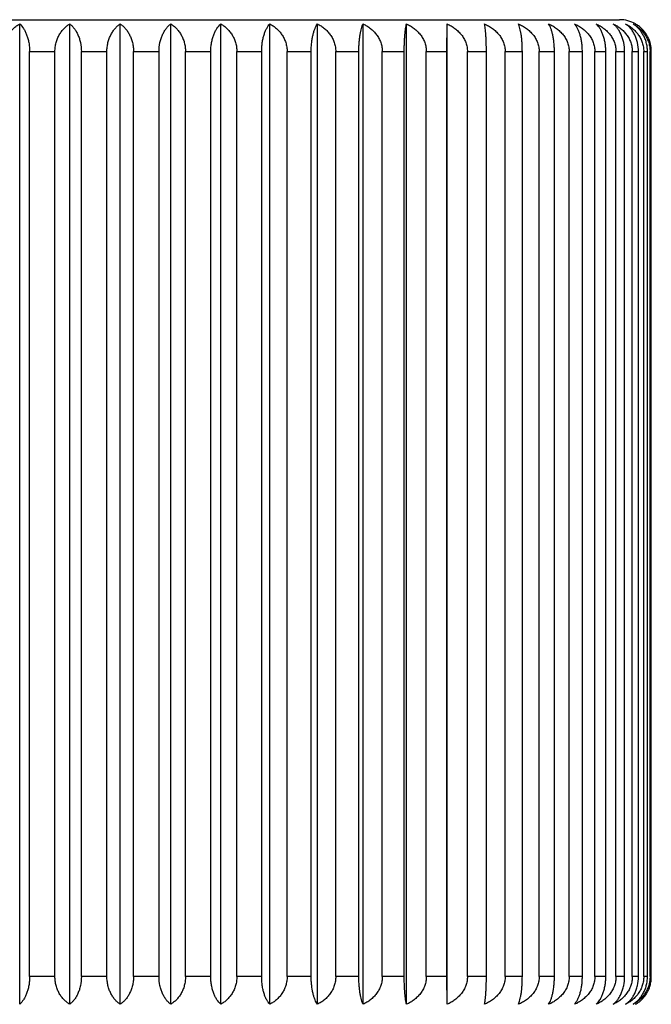
# Model space of a CAD drawing. Units: inches. Extents: x 0 to 11, y 0 to 8.5.
# Drawn here: x 3.2 to 3.5, y 3.6 to 4.1 of the extents above; entities that cross this region are included whole.
import ezdxf

# ---------------------------------------------------------------- set-up
doc = ezdxf.new("R2010")
doc.units = ezdxf.units.IN
doc.header["$LTSCALE"] = 0.605
doc.header["$MEASUREMENT"] = 0
doc.layers.get('0').update_dxf_attribs({"linetype": 'CONTINUOUS'})

msp = doc.modelspace()

# ---------------------------------------------------------------- linework, layer by layer
at = {"color": 7, "linetype": 'CONTINUOUS'}
for p, q in [((3.0246717016, 4.073503814), (3.4946717016, 4.073503814)), ((3.2123674874, 3.6104981134), (3.2123674874, 4.0715095147)), ((3.2359051521, 3.6104981134), (3.2359051521, 4.0715095147)), ((3.2596717016, 3.6104981134), (3.2596717016, 4.0715095147)), ((3.2834382512, 3.6104981134), (3.2834382512, 4.0715095147)), ((3.3069759158, 3.6104981134), (3.3069759158, 4.0715095147)), ((3.3300580151, 3.6104981134), (3.3300580151, 4.0715095147)), ((3.3524622557, 3.6104981134), (3.3524622557, 4.0715095147)), ((3.3739728725, 3.6104981134), (3.3739728725, 4.0715095147)), ((3.3943827065, 3.6104981134), (3.3943827065, 4.0715095147)), ((3.4133891376, 4.058503814), (3.4134952, 4.0715095147)), ((3.4134952, 3.6104981134), (3.4134952, 4.0715095147)), ((3.2170442729, 3.623503814), (3.2170442729, 4.058503814)), ((3.2170442729, 4.058503814), (3.2289551708, 4.058503814)), ((3.2289551708, 3.623503814), (3.2289551708, 4.058503814)), ((3.2413949798, 3.623503814), (3.2413949798, 4.058503814)), ((3.2413949798, 4.058503814), (3.2534217016, 4.058503814)), ((3.2534217016, 3.623503814), (3.2534217016, 4.058503814)), ((3.2659217016, 3.623503814), (3.2659217016, 4.058503814)), ((3.2659217016, 4.058503814), (3.2779484234, 4.058503814)), ((3.2779484234, 3.623503814), (3.2779484234, 4.058503814)), ((3.2903882324, 3.623503814), (3.2903882324, 4.058503814)), ((3.2903882324, 4.058503814), (3.3022991303, 4.058503814)), ((3.3022991303, 3.623503814), (3.3022991303, 4.058503814)), ((3.3145589463, 3.623503814), (3.3145589463, 4.058503814)), ((3.3145589463, 4.058503814), (3.3262393118, 4.058503814)), ((3.3262393118, 3.623503814), (3.3262393118, 4.058503814)), ((3.338201066, 3.623503814), (3.338201066, 4.058503814)), ((3.338201066, 4.058503814), (3.3495384108, 4.058503814)), ((3.3495384108, 3.623503814), (3.3495384108, 4.058503814)), ((3.361086905, 3.623503814), (3.361086905, 4.058503814)), ((3.361086905, 4.058503814), (3.3719720443, 4.058503814)), ((3.3719720443, 3.623503814), (3.3719720443, 4.058503814)), ((3.3829960601, 3.623503814), (3.3829960601, 4.058503814)), ((3.3829960601, 4.058503814), (3.3933241641, 4.058503814)), ((3.3933241641, 3.623503814), (3.3933241641, 4.058503814)), ((3.4037175342, 3.623503814), (3.4037175342, 4.058503814)), ((3.4037175342, 4.058503814), (3.4133891376, 4.058503814)), ((3.4133891376, 3.623503814), (3.4133891376, 4.058503814)), ((3.4230517683, 3.623503814), (3.4230517683, 4.058503814)), ((3.4230517683, 4.058503814), (3.4319737282, 4.058503814)), ((3.4319737282, 3.623503814), (3.4319737282, 4.058503814)), ((3.4408125629, 3.623503814), (3.4408125629, 4.058503814)), ((3.4408125629, 4.058503814), (3.448898956, 4.058503814)), ((3.448898956, 3.623503814), (3.448898956, 4.058503814)), ((3.4568288721, 3.623503814), (3.4568288721, 4.058503814)), ((3.4568288721, 4.058503814), (3.464001822, 4.058503814)), ((3.464001822, 3.623503814), (3.464001822, 4.058503814)), ((3.4709464499, 3.623503814), (3.4709464499, 4.058503814)), ((3.4709464499, 4.058503814), (3.4771368772, 4.058503814)), ((3.4771368772, 3.623503814), (3.4771368772, 4.058503814)), ((3.4830293364, 3.623503814), (3.4830293364, 4.058503814)), ((3.4830293364, 4.058503814), (3.4881776239, 4.058503814)), ((3.4881776239, 3.623503814), (3.4881776239, 4.058503814)), ((3.4929611668, 3.623503814), (3.4929611668, 4.058503814)), ((3.4929611668, 4.058503814), (3.4970177337, 4.058503814)), ((3.4970177337, 3.623503814), (3.4970177337, 4.058503814)), ((3.5006462921, 3.623503814), (3.5006462921, 4.058503814)), ((3.5006462921, 4.058503814), (3.5035720714, 4.058503814)), ((3.5035720714, 3.623503814), (3.5035720714, 4.058503814)), ((3.5060107004, 3.623503814), (3.5060107004, 4.058503814)), ((3.5060107004, 4.058503814), (3.5077775152, 4.058503814)), ((3.5077775152, 3.623503814), (3.5077775152, 4.058503814)), ((3.5090027294, 3.623503814), (3.5090027294, 4.058503814)), ((3.5090027294, 4.058503814), (3.5095935644, 4.058503814)), ((3.5095935644, 3.623503814), (3.5095935644, 4.058503814)), ((3.2289551708, 3.623503814), (3.2170442729, 3.623503814)), ((3.2534217016, 3.623503814), (3.2413949798, 3.623503814)), ((3.2779484234, 3.623503814), (3.2659217016, 3.623503814)), ((3.3022991303, 3.623503814), (3.2903882324, 3.623503814)), ((3.3262393118, 3.623503814), (3.3145589463, 3.623503814)), ((3.3495384108, 3.623503814), (3.338201066, 3.623503814)), ((3.3719720443, 3.623503814), (3.361086905, 3.623503814)), ((3.3933241641, 3.623503814), (3.3829960601, 3.623503814)), ((3.4133891376, 3.623503814), (3.4037175342, 3.623503814)), ((3.4134952, 3.6104981134), (3.4133891376, 3.623503814)), ((3.4319737282, 3.623503814), (3.4230517683, 3.623503814)), ((3.448898956, 3.623503814), (3.4408125629, 3.623503814)), ((3.464001822, 3.623503814), (3.4568288721, 3.623503814)), ((3.4771368772, 3.623503814), (3.4709464499, 3.623503814)), ((3.4881776239, 3.623503814), (3.4830293364, 3.623503814)), ((3.4970177337, 3.623503814), (3.4929611668, 3.623503814)), ((3.5035720714, 3.623503814), (3.5006462921, 3.623503814)), ((3.5077775152, 3.623503814), (3.5060107004, 3.623503814)), ((3.5095935644, 3.623503814), (3.5090027294, 3.623503814))]:
    msp.add_line(p, q, dxfattribs=at)
msp.add_arc((3.4946717016, 4.058503814), 0.015, 60.1172410361, 90, dxfattribs=at)
for points, knots in [([(3.2047844569, 4.058503814), (3.2047844569, 4.0592180288), (3.2048609167, 4.0602887772), (3.2051126702, 4.061687081), (3.2054562742, 4.0630403488), (3.2060495026, 4.0646506236), (3.2069967263, 4.0664268381), (3.2081350627, 4.0680110156), (3.2094264367, 4.069391111), (3.2108371723, 4.0705640967), (3.2118506557, 4.0712178006), (3.2123674874, 4.0715095147)], [0, 0, 0, 0, 0.135853745, 0.2032811603, 0.2700923653, 0.401235092, 0.5285714162, 0.6518549246, 0.7712295776, 0.8871127567, 1, 1, 1, 1]), ([(3.2123674874, 4.0715095147), (3.2130522969, 4.0708827948), (3.2139856591, 4.069738083), (3.2149970229, 4.0679725366), (3.2156942097, 4.0663890396), (3.2162729444, 4.0646175627), (3.2167098008, 4.0626827491), (3.2169826184, 4.0606262345), (3.2170442729, 4.0592169047), (3.2170442729, 4.058503814)], [0, 0, 0, 0, 0.196389335, 0.3083235691, 0.4301178563, 0.5616667462, 0.7020165391, 0.849140029, 1, 1, 1, 1]), ([(3.2289551708, 4.058503814), (3.2289551708, 4.0592177387), (3.2290477897, 4.0606361821), (3.2294568673, 4.0627012049), (3.2301114116, 4.064642659), (3.2309779803, 4.0664184193), (3.2320200113, 4.0680029649), (3.233202854, 4.0693841571), (3.2344956816, 4.0705585981), (3.2354292129, 4.0712164126), (3.2359051521, 4.0715095147)], [0, 0, 0, 0, 0.1391792195, 0.276180416, 0.409295775, 0.5374690982, 0.6603313025, 0.7780205177, 0.8910326871, 1, 1, 1, 1]), ([(3.2359051521, 4.0715095147), (3.2362865463, 4.0712121657), (3.2370340593, 4.07054281), (3.2380537664, 4.0693657555), (3.2389856414, 4.0679832886), (3.2398056671, 4.0663992741), (3.2404870253, 4.0646255932), (3.2411838235, 4.0620010387), (3.2413949798, 4.0599129926), (3.2413949798, 4.058503814)], [0, 0, 0, 0, 0.0995330416, 0.2058303718, 0.3197490625, 0.4418563765, 0.5721726592, 0.7099728976, 1, 1, 1, 1]), ([(3.2534217016, 4.058503814), (3.2534217016, 4.0592174472), (3.2535046772, 4.0606327145), (3.2538714343, 4.0626948942), (3.2544584791, 4.0646343194), (3.2552360623, 4.0664091107), (3.2561716116, 4.0679936801), (3.2572342206, 4.0693757268), (3.2583963147, 4.0705516012), (3.2592410226, 4.0712145808), (3.2596717016, 4.0715095147)], [0, 0, 0, 0, 0.1428403031, 0.2829920047, 0.4183192843, 0.5474675457, 0.6699084783, 0.7857420361, 0.8955194521, 1, 1, 1, 1]), ([(3.2596717016, 4.0715095147), (3.2601023806, 4.0712145808), (3.2609470885, 4.0705516013), (3.2621091825, 4.0693757269), (3.2631717914, 4.0679936804), (3.2641073406, 4.0664091112), (3.2648849239, 4.0646343202), (3.2654719687, 4.062694895), (3.265838726, 4.0606327151), (3.2659217016, 4.0592174474), (3.2659217016, 4.058503814)], [0, 0, 0, 0, 0.1044805416, 0.214257955, 0.3300914997, 0.4525324175, 0.5816806546, 0.7170079309, 0.8571596574, 1, 1, 1, 1]), ([(3.2779484234, 4.058503814), (3.2779484234, 4.0599129923), (3.2781595796, 4.062001038), (3.2788563777, 4.0646255924), (3.2795377359, 4.0663992736), (3.2803577616, 4.0679832883), (3.2812896367, 4.0693657554), (3.2823093438, 4.07054281), (3.2830568569, 4.0712121657), (3.2834382512, 4.0715095147)], [0, 0, 0, 0, 0.2900270368, 0.4278272789, 0.5581435867, 0.6802509157, 0.7941696196, 0.9004669524, 1, 1, 1, 1]), ([(3.2834382512, 4.0715095147), (3.2839141903, 4.0712164126), (3.2848477215, 4.0705585982), (3.286140549, 4.0693841572), (3.2873233917, 4.0680029652), (3.2883654226, 4.0664184198), (3.2892319913, 4.0646426597), (3.2898865357, 4.0627012057), (3.2902956135, 4.0606361826), (3.2903882324, 4.0592177389), (3.2903882324, 4.058503814)], [0, 0, 0, 0, 0.1089673063, 0.2219794731, 0.3396686753, 0.462530865, 0.5907041648, 0.7238195209, 0.860820742, 1, 1, 1, 1]), ([(3.3022991303, 4.058503814), (3.3022991303, 4.0592169045), (3.3023607848, 4.060626234), (3.3026336023, 4.0626827483), (3.3030704586, 4.0646175619), (3.3036491933, 4.0663890391), (3.3043463802, 4.0679725363), (3.305357744, 4.0697380829), (3.3062911063, 4.0708827948), (3.3069759158, 4.0715095147)], [0, 0, 0, 0, 0.1508599294, 0.2979833935, 0.4383331907, 0.5698821066, 0.6916764092, 0.8036106567, 1, 1, 1, 1]), ([(3.3069759158, 4.0715095147), (3.3074927474, 4.0712178006), (3.3085062308, 4.0705640967), (3.3099169663, 4.0693911111), (3.3112083403, 4.0680110159), (3.3123466765, 4.0664268386), (3.3132939003, 4.0646506243), (3.3138871288, 4.0630403497), (3.3142307328, 4.0616870818), (3.3144824865, 4.0602887777), (3.3145589463, 4.059218029), (3.3145589463, 4.058503814)], [0, 0, 0, 0, 0.1128872366, 0.228770413, 0.3481450532, 0.471428547, 0.5987648486, 0.7299075728, 0.796718786, 0.8641462175, 1, 1, 1, 1]), ([(3.3262393118, 4.058503814), (3.3262393118, 4.0592166742), (3.3262895014, 4.0606234691), (3.3265116953, 4.0626774514), (3.326867431, 4.0646098595), (3.3273387821, 4.0663794563), (3.3279061253, 4.0679608347), (3.3285509354, 4.0693419173), (3.3292568081, 4.0705192295), (3.3297862731, 4.0712049413), (3.3300580151, 4.0715095147)], [0, 0, 0, 0, 0.154776979, 0.3053276965, 0.4481839609, 0.5809772421, 0.7025063315, 0.8124979748, 0.9113761171, 1, 1, 1, 1]), ([(3.3300580151, 4.0715095147), (3.3306110173, 4.071218851), (3.331695046, 4.0705683487), (3.3332097659, 4.069396823), (3.3343595317, 4.0682537863), (3.3351980367, 4.0672399555), (3.3359850811, 4.0661470886), (3.336839272, 4.0646577081), (3.3374785972, 4.0630438484), (3.3378483493, 4.0616882242), (3.3381187124, 4.0602904797), (3.338201066, 4.0592183067), (3.338201066, 4.058503814)], [0, 0, 0, 0, 0.1162327728, 0.2345992413, 0.355462611, 0.4169726009, 0.4792216108, 0.6058653873, 0.7353070216, 0.8009583562, 0.8670682113, 1, 1, 1, 1]), ([(3.3495384108, 4.058503814), (3.3495384108, 4.0592164836), (3.3495767437, 4.0606211774), (3.3497464987, 4.0626729849), (3.3500182426, 4.0646032442), (3.3503782189, 4.0663707794), (3.3508113472, 4.0679501708), (3.3513033518, 4.0693293923), (3.351841621, 4.0705051596), (3.3522508086, 4.0711999878), (3.3524622557, 4.0715095147)], [0, 0, 0, 0, 0.1584273752, 0.3121948612, 0.4574483133, 0.5915039181, 0.712915197, 0.821215896, 0.9166691074, 1, 1, 1, 1]), ([(3.3524622557, 4.0715095147), (3.3530463713, 4.0712196412), (3.3541909348, 4.0705716566), (3.3557950545, 4.0694011905), (3.3572644972, 4.0680233345), (3.3585610843, 4.066440537), (3.3596413626, 4.0646639451), (3.3604589214, 4.0627182553), (3.360970736, 4.060645905), (3.361086905, 4.0592185612), (3.361086905, 4.058503814)], [0, 0, 0, 0, 0.1190378318, 0.239515852, 0.3616781261, 0.4857673611, 0.6118826574, 0.7399311332, 0.8695236755, 1, 1, 1, 1]), ([(3.3719720443, 4.058503814), (3.3719720443, 4.0592163399), (3.3719982269, 4.0606194477), (3.3721141987, 4.0626695749), (3.3722998176, 4.0645980923), (3.372545632, 4.0663638117), (3.3728412597, 4.0679412274), (3.3731767842, 4.0693182054), (3.3735434482, 4.0704914882), (3.3738256477, 4.0711945787), (3.3739728725, 4.0715095147)], [0, 0, 0, 0, 0.1614428065, 0.3178799214, 0.4651466917, 0.6002994375, 0.7216781872, 0.8286295989, 0.9212303238, 1, 1, 1, 1]), ([(3.3739728725, 4.0715095147), (3.3745827456, 4.0712202266), (3.3757773701, 4.0705741277), (3.3774553032, 4.0694046177), (3.3789926963, 4.0680277312), (3.3803497447, 4.0664455999), (3.3814809159, 4.0646693098), (3.3821936171, 4.063049634), (3.3826047221, 4.0616901535), (3.3829043407, 4.0602933784), (3.3829960601, 4.0592187827), (3.3829960601, 4.058503814)], [0, 0, 0, 0, 0.1212580562, 0.2434138981, 0.366610718, 0.491013134, 0.6166871588, 0.7435824227, 0.8074696637, 0.871563015, 1, 1, 1, 1]), ([(3.3933241641, 4.058503814), (3.3933241641, 4.0592162488), (3.3933379996, 4.0606183492), (3.393399289, 4.0626673918), (3.3934973739, 4.0645947476), (3.3936272343, 4.0663591847), (3.3937833493, 4.0679350972), (3.3939603788, 4.0693101383), (3.3941536206, 4.0704809532), (3.3943036629, 4.0711899126), (3.3943827065, 4.0715095147)], [0, 0, 0, 0, 0.1634962061, 0.3217575892, 0.4704125358, 0.606341281, 0.7277336974, 0.8337951169, 0.9244448624, 1, 1, 1, 1]), ([(3.3943827065, 4.0715095147), (3.3950127288, 4.0712206459), (3.3962464789, 4.0705759171), (3.3979820705, 4.0694071457), (3.3995725326, 4.0680310321), (3.4009768022, 4.0664495167), (3.4021478018, 4.0646734279), (3.4028866514, 4.0630517697), (3.4033124891, 4.0616908716), (3.4036224652, 4.0602944707), (3.4037175342, 4.0592189629), (3.4037175342, 4.058503814)], [0, 0, 0, 0, 0.1229572214, 0.246407507, 0.3704144807, 0.4950785124, 0.620434365, 0.7464587224, 0.8097361543, 0.8731293737, 1, 1, 1, 1]), ([(3.4134952, 4.0715095147), (3.4141395636, 4.0712209255), (3.4154011453, 4.0705771196), (3.417177733, 4.0694088657), (3.41880592, 4.0680333109), (3.4202437608, 4.066452264), (3.4214430962, 4.0646763641), (3.4222006112, 4.0630533134), (3.4226369593, 4.0616913933), (3.4229543047, 4.0602952683), (3.4230517683, 4.0592190948), (3.4230517683, 4.058503814)], [0, 0, 0, 0, 0.1241412393, 0.2484975235, 0.3730757274, 0.4979290814, 0.6230674581, 0.7484835462, 0.811332833, 0.8742334391, 1, 1, 1, 1]), ([(3.4319737282, 4.058503814), (3.4319737282, 4.059905701), (3.4319425122, 4.0619552924), (3.4318350969, 4.0645942713), (3.4317311399, 4.0663585264), (3.4316061959, 4.0679342111), (3.4314645296, 4.0693089433), (3.4313099191, 4.0704793445), (3.431189719, 4.0711891554), (3.431126289, 4.0715095147)], [0, 0, 0, 0, 0.3223104553, 0.4711684697, 0.6072126123, 0.7286107846, 0.8345470064, 0.9249157566, 1, 1, 1, 1]), ([(3.431126289, 4.0715095147), (3.4317790434, 4.0712210822), (3.433056903, 4.0705777972), (3.4348574604, 4.0694098424), (3.436507701, 4.068034617), (3.437965168, 4.0664538549), (3.439181076, 4.0646780827), (3.4399495317, 4.0630542252), (3.4403920385, 4.0616917026), (3.4407136944, 4.0602957428), (3.4408125629, 4.0592191734), (3.4408125629, 4.058503814)], [0, 0, 0, 0, 0.1248241784, 0.24970451, 0.3746146822, 0.4995798758, 0.6245944425, 0.749659202, 0.8122603389, 0.8748750235, 1, 1, 1, 1]), ([(3.448898956, 4.058503814), (3.448898956, 4.059216315), (3.4488755036, 4.060619147), (3.448771621, 4.0626689788), (3.4486053569, 4.0645971826), (3.4483851881, 4.0663625615), (3.4481204295, 4.0679395861), (3.4478200025, 4.0693160791), (3.4474917829, 4.0704887666), (3.4472385786, 4.071193419), (3.4471061767, 4.0715095147)], [0, 0, 0, 0, 0.1619932636, 0.3189189092, 0.4665564411, 0.6019148875, 0.7232943746, 0.8300047643, 0.9220830307, 1, 1, 1, 1]), ([(3.4471061767, 4.0715095147), (3.4477612874, 4.0712211254), (3.4490437176, 4.0705779841), (3.4508510044, 4.0694101129), (3.452507436, 4.0680349802), (3.4539704125, 4.0664542995), (3.4551909738, 4.0646785653), (3.4559625045, 4.0630544824), (3.4564067421, 4.06169179), (3.4567296085, 4.0602958771), (3.4568288721, 4.0592191957), (3.4568288721, 4.058503814)], [0, 0, 0, 0, 0.1250146689, 0.2500413617, 0.3750444518, 0.5000411862, 0.6250214351, 0.7499881401, 0.8125199053, 0.875054605, 1, 1, 1, 1]), ([(3.464001822, 4.058503814), (3.464001822, 4.0592164474), (3.4639661672, 4.0606207417), (3.4638082638, 4.062672129), (3.4635555008, 4.0646019594), (3.4632206896, 4.0663690593), (3.4628178814, 4.0679479951), (3.4623603967, 4.0693267307), (3.4618600016, 4.0705020043), (3.4614784923, 4.0711987965), (3.4612809679, 4.0715095147)], [0, 0, 0, 0, 0.1591640136, 0.3135826337, 0.4593251532, 0.5936441812, 0.7150419265, 0.823008716, 0.9177667847, 1, 1, 1, 1]), ([(3.4612809679, 4.0715095147), (3.4619323771, 4.0712210574), (3.4632076274, 4.0705776898), (3.465004343, 4.0694096873), (3.4666510491, 4.068034409), (3.4681053705, 4.0664536007), (3.4693186221, 4.0646778071), (3.4700853228, 4.0630540787), (3.4705268418, 4.0616916528), (3.4708478068, 4.0602956664), (3.4709464499, 4.0592191607), (3.4709464499, 4.058503814)], [0, 0, 0, 0, 0.124715182, 0.2495118047, 0.3743688736, 0.4993160879, 0.6243503334, 0.749471187, 0.812111987, 0.8747723922, 1, 1, 1, 1]), ([(3.4771368772, 4.058503814), (3.4771368772, 4.0592166282), (3.477089292, 4.0606229157), (3.4768786116, 4.062676378), (3.4765413176, 4.0646082833), (3.4760944209, 4.0663774157), (3.4755565466, 4.067958373), (3.4749452801, 4.0693391001), (3.474276181, 4.0705161735), (3.4737728192, 4.0712039117), (3.4735141516, 4.0715095147)], [0, 0, 0, 0, 0.1556264302, 0.306924211, 0.4503343819, 0.5834150659, 0.7049093929, 0.8145025087, 0.9125868661, 1, 1, 1, 1]), ([(3.4735141516, 4.0715095147), (3.4741558384, 4.0712208744), (3.4754122263, 4.0705768995), (3.4771811646, 4.0694085496), (3.4788023132, 4.06803289), (3.4802338904, 4.0664517539), (3.4814279379, 4.0646758158), (3.4821819656, 4.0630530239), (3.4826163503, 4.0616912953), (3.4829323205, 4.0602951182), (3.4830293364, 4.05921907), (3.4830293364, 4.058503814)], [0, 0, 0, 0, 0.1239218449, 0.2481100059, 0.3725819498, 0.4973997856, 0.6225781915, 0.7481070713, 0.8110358907, 0.8740280718, 1, 1, 1, 1]), ([(3.4881776239, 4.058503814), (3.4881776239, 4.0592168503), (3.4881184775, 4.0606255851), (3.4878567309, 4.0626815081), (3.4874376042, 4.0646157905), (3.4868823566, 4.0663868255), (3.4862134782, 4.0679700261), (3.4852450254, 4.0697317929), (3.4843488599, 4.0708794316), (3.4836879157, 4.0715095147)], [0, 0, 0, 0, 0.1517559297, 0.2996627441, 0.4405846388, 0.5724174031, 0.6941532518, 0.8056526981, 1, 1, 1, 1]), ([(3.4836879157, 4.0715095147), (3.4843139561, 4.0712205655), (3.4855399765, 4.070575573), (3.4872641794, 4.0694066566), (3.4888441603, 4.068030389), (3.4902391031, 4.0664487478), (3.4914022333, 4.0646726133), (3.4921359084, 4.0630513445), (3.4925588314, 4.0616907282), (3.492866761, 4.0602942522), (3.4929611668, 4.0592189268), (3.4929611668, 4.058503814)], [0, 0, 0, 0, 0.1226247347, 0.2458211919, 0.3696687437, 0.494280651, 0.6196982061, 0.7458931724, 0.8092903583, 0.8728212071, 1, 1, 1, 1]), ([(3.4970177337, 4.058503814), (3.4970177337, 4.0599125212), (3.4968139093, 4.061998161), (3.4961395233, 4.0646237343), (3.4954804383, 4.0663970304), (3.4946871785, 4.0679808633), (3.4937856442, 4.0693633344), (3.4927990265, 4.0705405873), (3.4920742071, 4.0712115333), (3.4917042811, 4.0715095147)], [0, 0, 0, 0, 0.2917134198, 0.430069647, 0.5606486225, 0.6826769581, 0.796151069, 0.9016346859, 1, 1, 1, 1]), ([(3.4917042811, 4.0715095147), (3.492308907, 4.071220112), (3.493493358, 4.0705736148), (3.4951561699, 4.0694040323), (3.4964228407, 4.0682590253), (3.4973465478, 4.0672423964), (3.4982083825, 4.0661530857), (3.4991454229, 4.0646681515), (3.4998512365, 4.0630490955), (3.5002585237, 4.0616899674), (3.5005554412, 4.0602931007), (3.5006462921, 4.0592187368), (3.5006462921, 4.058503814)], [0, 0, 0, 0, 0.1207999912, 0.2426058659, 0.3655814525, 0.4276016766, 0.4899800883, 0.615730303, 0.7428462289, 0.806889172, 0.8711616711, 1, 1, 1, 1]), ([(3.5035720714, 4.058503814), (3.5035720714, 4.0599146972), (3.5033357263, 4.0620113621), (3.5025631898, 4.0646321436), (3.5018063667, 4.0664070218), (3.5008957606, 4.0679914425), (3.4998613403, 4.0693736479), (3.4987299261, 4.0705498116), (3.4979061093, 4.0712141), (3.497486046, 4.0715095147)], [0, 0, 0, 0, 0.2842455412, 0.4201582698, 0.5496036893, 0.6720127112, 0.7874714816, 0.8965390125, 1, 1, 1, 1]), ([(3.497486046, 4.0715095147), (3.4980637006, 4.071219485), (3.4991956975, 4.0705710027), (3.5007812829, 4.0694002942), (3.5022336604, 4.0680222045), (3.5035150702, 4.0664392441), (3.5045825698, 4.0646626394), (3.5053903401, 4.0627171679), (3.5058959587, 4.0606452688), (3.5060107004, 4.0592185071), (3.5060107004, 4.058503814)], [0, 0, 0, 0, 0.1184671131, 0.2385149558, 0.360412638, 0.4844216215, 0.6106480128, 0.7389868576, 0.8690118266, 1, 1, 1, 1]), ([(3.5077775152, 4.058503814), (3.5077775152, 4.0592176736), (3.5076869717, 4.0606354092), (3.5072869922, 4.0626998089), (3.5066469455, 4.0646408364), (3.5057994679, 4.0664164174), (3.5047802574, 4.068001006), (3.5036231611, 4.0693824153), (3.5023583155, 4.0705571833), (3.501443775, 4.0712160483), (3.5009775287, 4.0715095147)], [0, 0, 0, 0, 0.1399653329, 0.2776413853, 0.4112277497, 0.5396048861, 0.6623715799, 0.7796606286, 0.8919828161, 1, 1, 1, 1]), ([(3.5009775287, 4.0715095147), (3.5015229187, 4.0712186424), (3.502592117, 4.0705674918), (3.5040849585, 4.0693956787), (3.5052174836, 4.0682529777), (3.5060434439, 4.0672395845), (3.5068194195, 4.0661461905), (3.5076613557, 4.0646561865), (3.5082909337, 4.0630431007), (3.5086551738, 4.0616879779), (3.5089216201, 4.0602901124), (3.5090027294, 4.0592182466), (3.5090027294, 4.058503814)], [0, 0, 0, 0, 0.11553722, 0.2333845257, 0.3539336312, 0.4153697478, 0.4776024528, 0.6043862777, 0.7341801073, 0.8000729005, 0.866457619, 1, 1, 1, 1]), ([(3.5095935644, 4.058503814), (3.5095935644, 4.0592179651), (3.5095185132, 4.0602883855), (3.509271232, 4.0616868159), (3.5089338879, 4.0630395361), (3.5083517028, 4.0646489252), (3.507421643, 4.066425048), (3.5063037733, 4.0680093376), (3.5050354521, 4.069389686), (3.5036497554, 4.0705629895), (3.5026532446, 4.0712175246), (3.5021451044, 4.0715095147)], [0, 0, 0, 0, 0.1365572227, 0.2043024171, 0.2713939646, 0.4029499402, 0.5304574657, 0.6536458609, 0.7726600543, 0.8879361275, 1, 1, 1, 1]), ([(3.2170442729, 3.623503814), (3.2170442729, 3.6227907235), (3.2169826184, 3.6213813939), (3.2167098009, 3.6193248796), (3.2162729445, 3.6173900661), (3.2156942099, 3.615618589), (3.214997023, 3.6140350918), (3.2139856592, 3.6122695451), (3.2130522969, 3.6111248333), (3.2123674874, 3.6104981134)], [0, 0, 0, 0, 0.1508599493, 0.2979834111, 0.438333196, 0.569882109, 0.6916764099, 0.8036106585, 1, 1, 1, 1]), ([(3.2359051521, 3.6104981134), (3.2354292129, 3.6107912154), (3.2344956817, 3.6114490299), (3.2332028543, 3.6126234708), (3.2320200115, 3.6140046627), (3.2309779808, 3.6155892081), (3.230111412, 3.6173649681), (3.2294568676, 3.6193064223), (3.2290477897, 3.6213714454), (3.2289551708, 3.6227898892), (3.2289551708, 3.623503814)], [0, 0, 0, 0, 0.108967303, 0.2219794717, 0.3396686641, 0.4625308493, 0.5907041448, 0.72381951, 0.8608207429, 1, 1, 1, 1]), ([(3.2413949798, 3.623503814), (3.2413949798, 3.6220946358), (3.2411838236, 3.6200065899), (3.2404870255, 3.6173820355), (3.2398056673, 3.6156083545), (3.2389856416, 3.6140243398), (3.2380537665, 3.6126418727), (3.2370340594, 3.6114648181), (3.2362865463, 3.6107954624), (3.2359051521, 3.6104981134)], [0, 0, 0, 0, 0.2900270539, 0.4278272841, 0.558143589, 0.6802509165, 0.7941696215, 0.9004669524, 1, 1, 1, 1]), ([(3.2596717016, 3.6104981134), (3.2592410227, 3.6107930473), (3.2583963148, 3.6114560268), (3.2572342208, 3.6126319011), (3.2561716118, 3.6140139475), (3.2552360628, 3.6155985167), (3.2544584794, 3.6173733077), (3.2538714346, 3.6193127329), (3.2535046772, 3.621374913), (3.2534217016, 3.6227901807), (3.2534217016, 3.623503814)], [0, 0, 0, 0, 0.1044805383, 0.2142579537, 0.3300914884, 0.4525324018, 0.5816806342, 0.7170079198, 0.8571596583, 1, 1, 1, 1]), ([(3.2659217016, 3.623503814), (3.2659217016, 3.6227901808), (3.265838726, 3.6213749134), (3.2654719688, 3.6193127337), (3.2648849241, 3.6173733086), (3.2641073409, 3.6155985173), (3.2631717916, 3.6140139479), (3.2621091826, 3.6126319013), (3.2609470885, 3.6114560269), (3.2601023806, 3.6107930473), (3.2596717016, 3.6104981134)], [0, 0, 0, 0, 0.142840322, 0.2829920215, 0.4183192895, 0.547467548, 0.6699084791, 0.7857420381, 0.8955194521, 1, 1, 1, 1]), ([(3.2834382512, 3.6104981134), (3.2830568569, 3.6107954624), (3.2823093439, 3.611464818), (3.2812896369, 3.6126418725), (3.2803577618, 3.6140243394), (3.2795377362, 3.6156083538), (3.2788563779, 3.6173820346), (3.2781595797, 3.6200065893), (3.2779484234, 3.6220946355), (3.2779484234, 3.623503814)], [0, 0, 0, 0, 0.0995330384, 0.2058303706, 0.3197490513, 0.4418563609, 0.5721726385, 0.7099728863, 1, 1, 1, 1]), ([(3.2903882324, 3.623503814), (3.2903882324, 3.6227898893), (3.2902956135, 3.6213714458), (3.2898865359, 3.619306423), (3.2892319915, 3.617364969), (3.2883654229, 3.6155892088), (3.2873233919, 3.6140046631), (3.2861405492, 3.6126234709), (3.2848477216, 3.6114490299), (3.2839141903, 3.6107912155), (3.2834382512, 3.6104981134)], [0, 0, 0, 0, 0.1391792379, 0.2761804324, 0.4092957801, 0.5374691005, 0.6603313034, 0.7780205197, 0.8910326872, 1, 1, 1, 1]), ([(3.3069759158, 3.6104981134), (3.3062911063, 3.6111248333), (3.3053577441, 3.612269545), (3.3043463803, 3.6140350914), (3.3036491936, 3.6156185883), (3.3030704588, 3.6173900652), (3.3026336025, 3.6193248789), (3.3023607848, 3.6213813935), (3.3022991303, 3.6227907234), (3.3022991303, 3.623503814)], [0, 0, 0, 0, 0.1963893339, 0.3083235578, 0.4301178406, 0.5616667251, 0.7020165275, 0.8491400299, 1, 1, 1, 1]), ([(3.3145589463, 3.623503814), (3.3145589463, 3.6227895991), (3.3144824865, 3.6217188507), (3.3142307329, 3.6203205468), (3.313887129, 3.6189672791), (3.3132939006, 3.6173570044), (3.3123466769, 3.6155807899), (3.3112083405, 3.6139966125), (3.3099169665, 3.6126165171), (3.3085062309, 3.6114435314), (3.3074927475, 3.6107898275), (3.3069759158, 3.6104981134)], [0, 0, 0, 0, 0.135853763, 0.2032811811, 0.2700923814, 0.4012350971, 0.5285714185, 0.6518549254, 0.7712295796, 0.8871127568, 1, 1, 1, 1]), ([(3.3300580151, 3.6104981134), (3.3297862731, 3.6108026867), (3.3292568081, 3.6114883985), (3.3285509355, 3.6126657106), (3.3279061254, 3.6140467929), (3.3273387824, 3.6156281711), (3.3268674312, 3.6173977676), (3.3265116955, 3.6193301758), (3.3262895014, 3.6213841584), (3.3262393118, 3.6227909537), (3.3262393118, 3.623503814)], [0, 0, 0, 0, 0.0886238743, 0.1875020162, 0.2974936357, 0.419022705, 0.5518159535, 0.6946722229, 0.8452229793, 1, 1, 1, 1]), ([(3.338201066, 3.623503814), (3.338201066, 3.6227893214), (3.3381187124, 3.6217171483), (3.3378483493, 3.6203194038), (3.3374785972, 3.6189637797), (3.336839272, 3.61734992), (3.3359850811, 3.6158605395), (3.3351980367, 3.6147676726), (3.3343595317, 3.6137538418), (3.3332097659, 3.6126108051), (3.3316950459, 3.6114392794), (3.3306110173, 3.6107887771), (3.3300580151, 3.6104981134)], [0, 0, 0, 0, 0.1329317909, 0.1990416467, 0.2646929813, 0.394134615, 0.5207783908, 0.5830274006, 0.6445373901, 0.7654007592, 0.8837672275, 1, 1, 1, 1]), ([(3.3524622557, 3.6104981134), (3.3522508087, 3.6108076402), (3.351841621, 3.6115024684), (3.3513033519, 3.6126782356), (3.3508113473, 3.6140574568), (3.3503782191, 3.615636848), (3.3500182427, 3.6174043829), (3.3497464988, 3.6193346422), (3.3495767437, 3.6213864501), (3.3495384108, 3.6227911443), (3.3495384108, 3.623503814)], [0, 0, 0, 0, 0.0833308843, 0.1787840954, 0.2870847702, 0.4084960289, 0.5425515998, 0.6878050566, 0.841572582, 1, 1, 1, 1]), ([(3.361086905, 3.623503814), (3.361086905, 3.622789067), (3.360970736, 3.6213617235), (3.3604589216, 3.6192893734), (3.3596413629, 3.6173436837), (3.3585610847, 3.6155670915), (3.3572644974, 3.6139842939), (3.3557950547, 3.6126064376), (3.3541909348, 3.6114359715), (3.3530463714, 3.6107879869), (3.3524622557, 3.6104981134)], [0, 0, 0, 0, 0.1304763057, 0.2600688224, 0.3881172894, 0.5142326044, 0.6383218523, 0.7604841402, 0.8809621613, 1, 1, 1, 1]), ([(3.3739728725, 3.6104981134), (3.3738256477, 3.6108130494), (3.3735434483, 3.6115161398), (3.3731767843, 3.6126894225), (3.3728412598, 3.6140664003), (3.3725456321, 3.6156438157), (3.3722998177, 3.6174095348), (3.3721141988, 3.6193380522), (3.3719982269, 3.6213881799), (3.3719720443, 3.622791288), (3.3719720443, 3.623503814)], [0, 0, 0, 0, 0.0787696682, 0.1713703928, 0.2783217801, 0.3997005092, 0.5348532202, 0.6821199951, 0.83855715, 1, 1, 1, 1]), ([(3.3829960601, 3.623503814), (3.3829960601, 3.6227888454), (3.3829043408, 3.62171425), (3.3826047223, 3.6203174751), (3.3821936173, 3.6189579948), (3.3814809162, 3.6173383189), (3.3803497451, 3.6155620287), (3.3789926965, 3.6139798971), (3.3774553034, 3.6126030104), (3.3757773701, 3.6114335005), (3.3745827456, 3.6107874015), (3.3739728725, 3.6104981134)], [0, 0, 0, 0, 0.1284369665, 0.1925303049, 0.2564175334, 0.3833127884, 0.5089868315, 0.6333892603, 0.756586094, 0.8787419368, 1, 1, 1, 1]), ([(3.3943827065, 3.6104981134), (3.3943036629, 3.6108177154), (3.3941536206, 3.6115266748), (3.3939603788, 3.6126974896), (3.3937833493, 3.6140725305), (3.3936272344, 3.6156484426), (3.393497374, 3.6174128795), (3.393399289, 3.6193402354), (3.3933379996, 3.6213892783), (3.3933241641, 3.6227913791), (3.3933241641, 3.623503814)], [0, 0, 0, 0, 0.0755551297, 0.166204875, 0.27226627, 0.3936586656, 0.5295873754, 0.6782423263, 0.8365037498, 1, 1, 1, 1]), ([(3.4037175342, 3.623503814), (3.4037175342, 3.6227886653), (3.4036224652, 3.6217131577), (3.4033124892, 3.620316757), (3.4028866517, 3.618955859), (3.4021478021, 3.6173342009), (3.4009768026, 3.6155581118), (3.3995725328, 3.6139765962), (3.3979820707, 3.6126004825), (3.396246479, 3.611431711), (3.3950127288, 3.6107869822), (3.3943827065, 3.6104981134)], [0, 0, 0, 0, 0.126870608, 0.1902638147, 0.253541234, 0.3795655825, 0.504921453, 0.6295854975, 0.753592485, 0.8770427716, 1, 1, 1, 1]), ([(3.4230517683, 3.623503814), (3.4230517683, 3.6227885334), (3.4229543047, 3.62171236), (3.4226369594, 3.6203162353), (3.4222006115, 3.6189543153), (3.4214430965, 3.6173312647), (3.4202437613, 3.6155553645), (3.4188059202, 3.6139743174), (3.4171777332, 3.6125987625), (3.4154011454, 3.6114305085), (3.4141395636, 3.6107867026), (3.4134952, 3.6104981134)], [0, 0, 0, 0, 0.1257665427, 0.1886671362, 0.2515164105, 0.3769324896, 0.5020708841, 0.6269242508, 0.7515024684, 0.8758587536, 1, 1, 1, 1]), ([(3.431126289, 3.6104981134), (3.431189719, 3.6108184726), (3.4313099191, 3.6115282835), (3.4314645295, 3.6126986846), (3.4316061959, 3.6140734166), (3.4317311398, 3.6156491009), (3.4318350968, 3.6174133558), (3.4319425122, 3.6200523349), (3.4319737282, 3.6221019267), (3.4319737282, 3.623503814)], [0, 0, 0, 0, 0.0750842355, 0.1654529855, 0.2713891827, 0.3927873343, 0.5288314414, 0.6776894601, 1, 1, 1, 1]), ([(3.4408125629, 3.623503814), (3.4408125629, 3.6227884548), (3.4407136944, 3.6217118856), (3.4403920386, 3.620315926), (3.4399495319, 3.6189534035), (3.4391810763, 3.6173295461), (3.4379651684, 3.6155537736), (3.4365077013, 3.6139730113), (3.4348574606, 3.6125977857), (3.433056903, 3.611429831), (3.4317790434, 3.6107865459), (3.431126289, 3.6104981134)], [0, 0, 0, 0, 0.1251249584, 0.1877396304, 0.2503407549, 0.3754055054, 0.5004200896, 0.625385296, 0.7502954819, 0.8751758145, 1, 1, 1, 1]), ([(3.4471061767, 3.6104981134), (3.4472385786, 3.610814209), (3.4474917829, 3.6115188614), (3.4478200024, 3.6126915488), (3.4481204295, 3.6140680416), (3.448385188, 3.6156450658), (3.4486053568, 3.6174104445), (3.448771621, 3.6193386483), (3.4488755036, 3.6213884805), (3.448898956, 3.6227913129), (3.448898956, 3.623503814)], [0, 0, 0, 0, 0.0779169613, 0.1699952275, 0.2767055927, 0.3980850592, 0.5334434707, 0.6810810071, 0.8380066927, 1, 1, 1, 1]), ([(3.4568288721, 3.623503814), (3.4568288721, 3.6227884325), (3.4567296085, 3.6217117513), (3.4564067423, 3.6203158386), (3.4559625048, 3.6189531463), (3.4551909741, 3.6173290635), (3.4539704129, 3.6155533291), (3.4525074363, 3.6139726481), (3.4508510046, 3.6125975153), (3.4490437177, 3.611429644), (3.4477612874, 3.6107865027), (3.4471061767, 3.6104981134)], [0, 0, 0, 0, 0.1249453769, 0.187480064, 0.2500118168, 0.3749785128, 0.4999587792, 0.6249555264, 0.7499586303, 0.8749853239, 1, 1, 1, 1]), ([(3.4612809679, 3.6104981134), (3.4614784923, 3.6108088315), (3.4618600016, 3.6115056237), (3.4623603966, 3.6126808972), (3.4628178813, 3.6140596326), (3.4632206894, 3.615638568), (3.4635555006, 3.6174056677), (3.4638082637, 3.6193354981), (3.4639661672, 3.6213868858), (3.464001822, 3.6227911805), (3.464001822, 3.623503814)], [0, 0, 0, 0, 0.082233207, 0.1769912755, 0.2849580408, 0.4063557656, 0.5406747596, 0.6864172838, 0.8408359434, 1, 1, 1, 1]), ([(3.4709464499, 3.623503814), (3.4709464499, 3.6227884675), (3.4708478068, 3.621711962), (3.470526842, 3.6203159757), (3.4700853231, 3.6189535501), (3.4693186224, 3.6173298216), (3.468105371, 3.6155540278), (3.4666510493, 3.6139732194), (3.4650043432, 3.6125979409), (3.4632076275, 3.6114299383), (3.4619323771, 3.6107865707), (3.4612809679, 3.6104981134)], [0, 0, 0, 0, 0.1252275897, 0.1878879823, 0.2505287698, 0.3756496145, 0.5006838776, 0.6256311046, 0.7504881873, 0.8752848109, 1, 1, 1, 1]), ([(3.4735141516, 3.6104981134), (3.4737728191, 3.6108037164), (3.474276181, 3.6114914545), (3.47494528, 3.6126685278), (3.4755565465, 3.6140492547), (3.4760944207, 3.6156302116), (3.4765413175, 3.6173993438), (3.4768786114, 3.6193312491), (3.477089292, 3.6213847119), (3.4771368772, 3.6227909997), (3.4771368772, 3.623503814)], [0, 0, 0, 0, 0.0874131254, 0.1854974824, 0.2950905743, 0.4165848812, 0.5496655322, 0.693075708, 0.8443735278, 1, 1, 1, 1]), ([(3.4830293364, 3.623503814), (3.4830293364, 3.6227885582), (3.4829323205, 3.6217125102), (3.4826163505, 3.6203163333), (3.4821819659, 3.6189546049), (3.4814279382, 3.6173318129), (3.4802338909, 3.6155558746), (3.4788023134, 3.6139747383), (3.4771811648, 3.6125990786), (3.4754122263, 3.6114307287), (3.4741558384, 3.6107867537), (3.4735141516, 3.6104981134)], [0, 0, 0, 0, 0.12597191, 0.1889640785, 0.2518928854, 0.3774217562, 0.5026001798, 0.6274180284, 0.7518899861, 0.876078148, 1, 1, 1, 1]), ([(3.4836879157, 3.6104981134), (3.4843488599, 3.6111281964), (3.4852450252, 3.612275835), (3.4862134781, 3.6140376015), (3.4868823563, 3.6156208019), (3.487437604, 3.6173918366), (3.4878567308, 3.619326119), (3.4881184775, 3.6213820424), (3.4881776239, 3.6227907776), (3.4881776239, 3.623503814)], [0, 0, 0, 0, 0.1943472925, 0.3058467152, 0.427582544, 0.5594152766, 0.7003371766, 0.8482440293, 1, 1, 1, 1]), ([(3.4929611668, 3.623503814), (3.4929611668, 3.6227887014), (3.492866761, 3.6217133762), (3.4925588316, 3.6203169004), (3.4921359087, 3.6189562842), (3.4914022336, 3.6173350155), (3.4902391035, 3.6155588807), (3.4888441605, 3.6139772393), (3.4872641796, 3.6126009716), (3.4855399766, 3.6114320552), (3.4843139561, 3.6107870626), (3.4836879157, 3.6104981134)], [0, 0, 0, 0, 0.1271787746, 0.1907096106, 0.2541067839, 0.3803017413, 0.5057193144, 0.6303312346, 0.7541788001, 0.8773752582, 1, 1, 1, 1]), ([(3.4917042811, 3.6104981134), (3.4920742071, 3.6107960948), (3.4927990264, 3.6114670407), (3.4937856441, 3.6126442936), (3.4946871783, 3.6140267643), (3.4954804379, 3.615610597), (3.496139523, 3.6173838928), (3.4968139091, 3.6200094664), (3.4970177337, 3.6220951065), (3.4970177337, 3.623503814)], [0, 0, 0, 0, 0.0983653049, 0.2038489214, 0.317323009, 0.439351325, 0.56993027, 0.7082865029, 1, 1, 1, 1]), ([(3.5006462921, 3.623503814), (3.5006462921, 3.6227888914), (3.5005554413, 3.6217145277), (3.5002585238, 3.6203176612), (3.4998512367, 3.6189585333), (3.4991454232, 3.6173394772), (3.4982083829, 3.6158545429), (3.4973465481, 3.6147652321), (3.496422841, 3.613748603), (3.4951561701, 3.6126035959), (3.4934933581, 3.6114340133), (3.492308907, 3.6107875161), (3.4917042811, 3.6104981134)], [0, 0, 0, 0, 0.1288383103, 0.1931107965, 0.257153727, 0.3842696441, 0.5100198771, 0.5723982934, 0.6344185258, 0.7573941263, 0.8792000019, 1, 1, 1, 1]), ([(3.497486046, 3.6104981134), (3.4979061092, 3.610793528), (3.4987299261, 3.6114578165), (3.4998613401, 3.61263398), (3.5008957604, 3.6140161852), (3.5018063662, 3.6156006055), (3.5025631895, 3.6173754835), (3.5033357261, 3.6199962652), (3.5035720714, 3.6220929305), (3.5035720714, 3.623503814)], [0, 0, 0, 0, 0.103460978, 0.2125285084, 0.3279872557, 0.4503962584, 0.5798416487, 0.7157543832, 1, 1, 1, 1]), ([(3.5060107004, 3.623503814), (3.5060107004, 3.6227891211), (3.5058959587, 3.6213623597), (3.5053903404, 3.6192904608), (3.5045825701, 3.6173449893), (3.5035150706, 3.6155683845), (3.5022336606, 3.6139854238), (3.5007812831, 3.612607334), (3.4991956976, 3.6114366255), (3.4980637006, 3.6107881432), (3.497486046, 3.6104981134)], [0, 0, 0, 0, 0.1309881545, 0.2610130978, 0.3893519339, 0.515578344, 0.6395873404, 0.7614850365, 0.88153288, 1, 1, 1, 1]), ([(3.5009775287, 3.6104981134), (3.501443775, 3.6107915798), (3.5023583155, 3.6114504448), (3.5036231609, 3.6126252126), (3.5047802571, 3.6140066217), (3.5057994674, 3.6155912099), (3.5066469451, 3.6173667907), (3.5072869919, 3.6193078183), (3.5076869717, 3.6213722183), (3.5077775152, 3.6227899543), (3.5077775152, 3.623503814)], [0, 0, 0, 0, 0.1080171741, 0.2203393609, 0.3376283867, 0.4603950615, 0.5887721698, 0.7223585404, 0.8600346293, 1, 1, 1, 1]), ([(3.5090027294, 3.623503814), (3.5090027294, 3.6227893816), (3.5089216202, 3.621717516), (3.508655174, 3.6203196507), (3.5082909339, 3.618964528), (3.5076613559, 3.6173514423), (3.5068194199, 3.6158614381), (3.5060434442, 3.6147680439), (3.5052174838, 3.6137546506), (3.5040849587, 3.6126119494), (3.502592117, 3.6114401363), (3.5015229188, 3.6107889857), (3.5009775287, 3.6104981134)], [0, 0, 0, 0, 0.1335423618, 0.1999270671, 0.2658198474, 0.3956136684, 0.5223975127, 0.5846302225, 0.6460663473, 0.7666154667, 0.8844627733, 1, 1, 1, 1]), ([(3.5021451044, 3.6104981134), (3.5026532445, 3.6107901035), (3.5036497553, 3.6114446385), (3.5050354518, 3.6126179419), (3.506303773, 3.6139982901), (3.5074216425, 3.6155825793), (3.5083517025, 3.6173587019), (3.5089338876, 3.6189680909), (3.5092712318, 3.6203208113), (3.5095185132, 3.6217192421), (3.5095935644, 3.6227896628), (3.5095935644, 3.623503814)], [0, 0, 0, 0, 0.1120638624, 0.2273399349, 0.3463541055, 0.4695424819, 0.5970499803, 0.7286059625, 0.7956975259, 0.8634427404, 1, 1, 1, 1])]:
    msp.add_open_spline(points, degree=3, knots=knots, dxfattribs=at)

doc.saveas('drawing.dxf')
